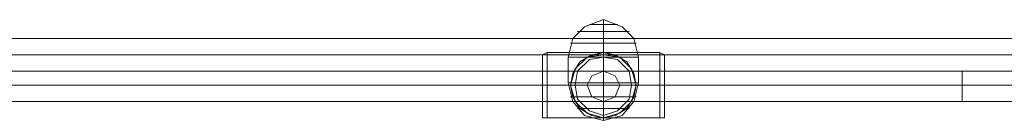
# Model space of a CAD drawing. Units: millimetres. Extents: x 7572 to 18312, y -650 to 7516.
# Drawn here: x 12116 to 12623, y 5884 to 5936 of the extents above; entities that cross this region are included whole.
import ezdxf

# ---------------------------------------------------------------- set-up
doc = ezdxf.new("R2010")
doc.units = ezdxf.units.MM
doc.layers.add('taifun', color=7, linetype='Continuous', lineweight=9, true_color=0x2b2b2b)

msp = doc.modelspace()

# ---------------------------------------------------------------- linework, layer by layer
at = {"layer": 'taifun', "flags": 128}
for points in [[(12432.19, 5916.24), (12426.16, 5916.24), (12416.51, 5916.24), (12406.86, 5916.24), (12400.84, 5916.24), (12398.42, 5916.24), (12400.84, 5916.24), (12406.86, 5916.24), (12416.51, 5916.24), (12426.16, 5916.24), (12432.19, 5916.24), (12434.6, 5916.24), (12432.19, 5925.89), (12426.16, 5931.92), (12416.51, 5935.54), (12416.51, 5931.92), (12416.51, 5925.89), (12416.51, 5916.24), (12416.51, 5902.98), (12416.51, 5916.24), (12416.51, 5925.89), (12416.51, 5931.92), (12416.51, 5935.54), (12406.86, 5931.92), (12400.84, 5925.89), (12398.42, 5916.24), (12398.42, 5902.98), (12400.84, 5902.98), (12406.86, 5902.98), (12416.51, 5902.98), (12426.16, 5902.98), (12432.19, 5902.98), (12434.6, 5902.98), (12432.19, 5893.33), (12426.16, 5886.09), (12416.51, 5883.68), (12416.51, 5886.09), (12416.51, 5893.33), (12416.51, 5902.98), (12416.51, 5893.33), (12416.51, 5886.09), (12416.51, 5883.68), (12406.86, 5886.09), (12400.84, 5893.33), (12398.42, 5902.98), (12400.84, 5902.98), (12406.86, 5902.98), (12416.51, 5902.98), (12426.16, 5902.98), (12432.19, 5902.98)], [(12421.34, 5933.12), (12416.51, 5933.12), (12411.69, 5933.12), (12409.28, 5933.12), (12411.69, 5933.12), (12416.51, 5933.12), (12421.34, 5933.12), (12423.75, 5933.12)], [(11787.04, 5923.48), (11787.04, 5917.45), (11787.04, 5911.42), (11787.04, 5909.01), (11787.04, 5911.42), (11787.04, 5917.45), (11787.04, 5923.48), (11787.04, 5925.89), (13416.19, 5925.89), (13416.19, 5923.48), (13416.19, 5917.45), (13416.19, 5911.42), (13416.19, 5909.01), (13416.19, 5911.42), (13416.19, 5917.45), (13416.19, 5923.48)], [(12427.36, 5929.51), (12422.54, 5929.51), (12416.51, 5929.51), (12410.48, 5929.51), (12405.66, 5929.51), (12403.25, 5929.51), (12405.66, 5929.51), (12410.48, 5929.51), (12416.51, 5929.51), (12422.54, 5929.51), (12427.36, 5929.51), (12429.78, 5929.51)], [(12430.98, 5923.48), (12424.95, 5923.48), (12416.51, 5923.48), (12408.07, 5923.48), (12402.04, 5923.48), (12399.63, 5923.48), (12402.04, 5923.48), (12408.07, 5923.48), (12416.51, 5923.48), (12424.95, 5923.48), (12430.98, 5923.48), (12433.39, 5923.48)], [(12447.87, 5888.51), (12447.87, 5894.54), (12447.87, 5901.77), (12447.87, 5909.01), (12447.87, 5915.04), (12447.87, 5916.24), (12447.87, 5915.04), (12447.87, 5909.01), (12447.87, 5901.77), (12447.87, 5894.54), (12447.87, 5888.51), (12447.87, 5886.09), (12447.87, 5884.89), (12445.45, 5884.89), (12416.51, 5884.89), (12387.57, 5884.89), (12385.16, 5884.89), (12385.16, 5886.09), (12385.16, 5888.51), (12385.16, 5894.54), (12385.16, 5901.77), (12385.16, 5909.01), (12385.16, 5915.04), (12385.16, 5916.24), (12385.16, 5917.45), (12387.57, 5918.65), (12387.57, 5916.24), (12387.57, 5910.21), (12387.57, 5901.77), (12387.57, 5893.33), (12387.57, 5887.3), (12387.57, 5884.89)], [(12385.16, 5915.04), (12385.16, 5909.01), (12385.16, 5901.77), (12385.16, 5894.54), (12385.16, 5888.51), (12385.16, 5886.09), (12385.16, 5888.51), (12385.16, 5894.54), (12385.16, 5901.77), (12385.16, 5909.01), (12385.16, 5915.04), (12385.16, 5916.24), (12385.16, 5917.45), (12387.57, 5918.65), (12416.51, 5918.65), (12445.45, 5918.65), (12447.87, 5917.45), (12447.87, 5916.24), (12447.87, 5910.21), (12447.87, 5901.77), (12447.87, 5893.33), (12447.87, 5887.3), (12447.87, 5884.89), (12447.87, 5887.3), (12447.87, 5893.33), (12447.87, 5901.77), (12447.87, 5910.21), (12447.87, 5916.24), (12447.87, 5917.45)], [(12385.16, 5887.3), (12385.16, 5893.33), (12385.16, 5901.77), (12385.16, 5910.21), (12385.16, 5916.24), (12385.16, 5917.45), (12385.16, 5916.24), (12385.16, 5910.21), (12385.16, 5901.77), (12385.16, 5893.33), (12385.16, 5887.3), (12385.16, 5884.89)], [(12447.87, 5888.51), (12447.87, 5894.54), (12447.87, 5901.77), (12447.87, 5909.01), (12447.87, 5915.04), (12447.87, 5916.24), (12447.87, 5915.04), (12447.87, 5909.01), (12447.87, 5901.77), (12447.87, 5894.54), (12447.87, 5888.51), (12447.87, 5886.09), (12447.87, 5884.89), (12445.45, 5884.89), (12416.51, 5884.89), (12387.57, 5884.89), (12385.16, 5884.89), (12385.16, 5886.09)], [(12387.57, 5887.3), (12387.57, 5893.33), (12387.57, 5901.77), (12387.57, 5910.21), (12387.57, 5916.24), (12387.57, 5918.65), (12416.51, 5918.65), (12445.45, 5918.65), (12447.87, 5917.45), (12447.87, 5916.24)], [(12387.57, 5887.3), (12387.57, 5893.33), (12387.57, 5901.77), (12387.57, 5910.21), (12387.57, 5916.24), (12387.57, 5918.65), (12387.57, 5916.24), (12387.57, 5910.21), (12387.57, 5901.77), (12387.57, 5893.33), (12387.57, 5887.3), (12387.57, 5884.89)], [(12416.51, 5918.65), (12410.48, 5917.45), (12404.45, 5913.83), (12400.84, 5907.8), (12399.63, 5901.77), (12400.84, 5895.74), (12404.45, 5889.71), (12410.48, 5886.09), (12416.51, 5884.89)], [(12416.51, 5918.65), (12410.48, 5917.45), (12404.45, 5913.83), (12400.84, 5907.8), (12399.63, 5901.77), (12400.84, 5895.74), (12404.45, 5889.71), (12410.48, 5886.09), (12416.51, 5884.89)], [(12416.51, 5918.65), (12415.31, 5918.65), (12414.1, 5918.65), (12412.89, 5918.65)], [(12412.89, 5918.65), (12414.1, 5918.65), (12415.31, 5918.65), (12416.51, 5918.65)], [(12416.51, 5918.65), (12415.31, 5918.65), (12412.89, 5918.65)], [(12412.89, 5918.65), (12418.92, 5918.65)], [(12418.92, 5918.65), (12416.51, 5918.65), (12412.89, 5918.65)], [(12412.89, 5918.65), (12416.51, 5918.65), (12418.92, 5918.65)], [(12416.51, 5918.65), (12415.31, 5918.65), (12412.89, 5918.65), (12418.92, 5918.65)], [(12412.89, 5918.65), (12414.1, 5918.65), (12415.31, 5918.65), (12416.51, 5918.65)], [(12416.51, 5918.65), (12415.31, 5918.65), (12414.1, 5918.65), (12412.89, 5918.65)], [(12418.92, 5918.65), (12412.89, 5918.65)], [(12412.89, 5918.65), (12414.1, 5918.65), (12415.31, 5918.65), (12416.51, 5918.65)], [(12412.89, 5918.65), (12416.51, 5918.65), (12418.92, 5918.65)], [(12418.92, 5918.65), (12416.51, 5918.65), (12412.89, 5918.65)], [(12418.92, 5918.65), (12414.1, 5918.65), (12412.89, 5918.65)], [(12412.89, 5918.65), (12414.1, 5918.65), (12418.92, 5918.65)], [(12418.92, 5918.65), (12412.89, 5918.65), (12414.1, 5918.65)], [(12414.1, 5918.65), (12418.92, 5918.65)], [(12418.92, 5918.65), (12414.1, 5918.65)], [(12416.51, 5918.65), (12414.1, 5918.65)], [(12414.1, 5918.65), (12415.31, 5918.65), (12416.51, 5918.65)], [(12414.1, 5918.65), (12415.31, 5918.65), (12416.51, 5918.65)], [(12416.51, 5918.65), (12415.31, 5918.65), (12414.1, 5918.65)], [(12414.1, 5918.65), (12415.31, 5918.65), (12416.51, 5918.65)], [(12418.92, 5918.65), (12417.72, 5918.65), (12416.51, 5918.65)], [(12416.51, 5918.65), (12417.72, 5918.65), (12418.92, 5918.65)], [(12418.92, 5918.65), (12417.72, 5918.65), (12416.51, 5918.65)], [(12416.51, 5884.89), (12422.54, 5886.09), (12428.57, 5889.71), (12432.19, 5895.74), (12433.39, 5901.77), (12432.19, 5907.8), (12428.57, 5913.83), (12422.54, 5917.45), (12416.51, 5918.65)], [(12416.51, 5918.65), (12418.92, 5918.65)], [(12418.92, 5918.65), (12416.51, 5918.65)], [(12416.51, 5918.65), (12418.92, 5918.65)], [(12418.92, 5918.65), (12417.72, 5918.65), (12416.51, 5918.65)], [(12418.92, 5918.65), (12417.72, 5918.65), (12416.51, 5918.65)], [(12416.51, 5918.65), (12417.72, 5918.65), (12418.92, 5918.65)], [(12418.92, 5918.65), (12417.72, 5918.65), (12416.51, 5918.65)], [(12416.51, 5918.65), (12417.72, 5918.65), (12418.92, 5918.65)], [(12418.92, 5918.65), (12417.72, 5918.65), (12416.51, 5918.65)], [(12416.51, 5918.65), (12417.72, 5918.65)], [(12417.72, 5918.65), (12416.51, 5918.65)], [(12416.51, 5918.65), (12416.51, 5917.45), (12416.51, 5916.24)], [(12416.51, 5918.65), (12417.72, 5918.65), (12418.92, 5918.65)], [(12418.92, 5918.65), (12417.72, 5918.65), (12416.51, 5918.65)], [(12416.51, 5918.65), (12417.72, 5918.65), (12418.92, 5918.65)], [(12416.51, 5884.89), (12422.54, 5886.09), (12428.57, 5889.71), (12432.19, 5895.74), (12433.39, 5901.77), (12432.19, 5907.8), (12428.57, 5913.83), (12422.54, 5917.45), (12416.51, 5918.65)], [(12418.92, 5918.65), (12416.51, 5918.65)], [(12416.51, 5918.65), (12418.92, 5918.65)], [(12416.51, 5918.65), (12417.72, 5918.65), (12418.92, 5918.65)], [(12416.51, 5918.65), (12417.72, 5918.65), (12418.92, 5918.65)], [(12418.92, 5918.65), (12417.72, 5918.65), (12416.51, 5918.65)], [(12418.92, 5918.65), (12417.72, 5918.65), (12416.51, 5918.65)], [(12416.51, 5918.65), (12417.72, 5918.65), (12418.92, 5918.65)], [(12416.51, 5918.65), (12416.51, 5917.45), (12416.51, 5916.24)], [(12434.6, 5916.24), (12434.6, 5902.98)], [(12445.45, 5916.24), (12445.45, 5910.21), (12445.45, 5901.77), (12445.45, 5893.33), (12445.45, 5887.3), (12445.45, 5884.89), (12445.45, 5887.3), (12445.45, 5893.33), (12445.45, 5901.77), (12445.45, 5910.21), (12445.45, 5916.24), (12445.45, 5918.65)], [(12445.45, 5916.24), (12445.45, 5910.21), (12445.45, 5901.77), (12445.45, 5893.33), (12445.45, 5887.3), (12445.45, 5884.89), (12445.45, 5887.3), (12445.45, 5893.33), (12445.45, 5901.77), (12445.45, 5910.21), (12445.45, 5916.24), (12445.45, 5918.65)], [(12385.16, 5915.04), (12385.16, 5909.01), (12385.16, 5901.77), (12385.16, 5894.54), (12385.16, 5888.51), (12385.16, 5886.09)], [(13416.19, 5909.01), (11787.04, 5909.01)], [(11787.04, 5909.01), (11901.6, 5909.01), (12016.16, 5909.01), (12133.13, 5909.01), (12248.89, 5909.01), (12367.07, 5909.01), (12484.04, 5909.01), (12601.01, 5909.01), (12719.19, 5909.01), (12836.16, 5909.01), (12953.13, 5909.01), (13070.1, 5909.01), (13185.87, 5909.01), (13301.63, 5909.01), (13416.19, 5909.01)], [(13416.19, 5909.01), (13301.63, 5909.01), (13185.87, 5909.01), (13070.1, 5909.01), (12953.13, 5909.01), (12836.16, 5909.01), (12719.19, 5909.01), (12601.01, 5909.01), (12484.04, 5909.01), (12367.07, 5909.01), (12248.89, 5909.01), (12133.13, 5909.01), (12016.16, 5909.01), (11901.6, 5909.01), (11787.04, 5909.01)], [(12601.01, 5895.74), (12601.01, 5901.77), (12601.01, 5906.59), (12601.01, 5909.01), (12601.01, 5906.59), (12601.01, 5901.77), (12601.01, 5895.74), (12601.01, 5893.33)], [(12601.01, 5906.59), (12601.01, 5901.77), (12601.01, 5895.74), (12601.01, 5893.33), (12601.01, 5895.74), (12601.01, 5901.77), (12601.01, 5906.59), (12601.01, 5909.01)], [(11784.63, 5901.77), (11899.19, 5901.77), (12014.95, 5901.77), (12131.92, 5901.77), (12248.89, 5901.77), (12365.86, 5901.77), (12484.04, 5901.77), (12601.01, 5901.77), (12719.19, 5901.77), (12837.37, 5901.77), (12954.34, 5901.77), (13071.31, 5901.77), (13187.07, 5901.77), (13302.84, 5901.77), (13417.4, 5901.77)], [(13417.4, 5901.77), (13302.84, 5901.77), (13187.07, 5901.77), (13071.31, 5901.77), (12954.34, 5901.77), (12837.37, 5901.77), (12719.19, 5901.77), (12601.01, 5901.77), (12484.04, 5901.77), (12365.86, 5901.77), (12248.89, 5901.77), (12131.92, 5901.77), (12014.95, 5901.77), (11899.19, 5901.77), (11784.63, 5901.77)], [(11788.24, 5901.77), (11902.8, 5901.77), (12018.57, 5901.77), (12134.33, 5901.77), (12250.1, 5901.77), (12367.07, 5901.77), (12484.04, 5901.77), (12601.01, 5901.77), (12719.19, 5901.77), (12836.16, 5901.77), (12951.93, 5901.77), (13068.9, 5901.77), (13184.66, 5901.77), (13299.22, 5901.77), (13413.78, 5901.77)], [(13413.78, 5901.77), (13299.22, 5901.77), (13184.66, 5901.77), (13068.9, 5901.77), (12951.93, 5901.77), (12836.16, 5901.77), (12719.19, 5901.77), (12601.01, 5901.77), (12484.04, 5901.77), (12367.07, 5901.77), (12250.1, 5901.77), (12134.33, 5901.77), (12018.57, 5901.77), (11902.8, 5901.77), (11788.24, 5901.77)], [(12398.42, 5901.77), (12387.57, 5901.77), (12445.45, 5901.77), (12434.6, 5901.77)], [(12434.6, 5901.77), (12445.45, 5901.77), (12387.57, 5901.77), (12398.42, 5901.77)], [(12399.63, 5901.77), (12402.04, 5901.77)], [(12399.63, 5901.77), (12402.04, 5901.77)], [(12433.39, 5901.77), (12430.98, 5901.77)], [(12433.39, 5901.77), (12430.98, 5901.77)], [(12430.98, 5895.74), (12424.95, 5895.74), (12416.51, 5895.74), (12408.07, 5895.74), (12402.04, 5895.74), (12399.63, 5895.74), (12402.04, 5895.74), (12408.07, 5895.74), (12416.51, 5895.74), (12424.95, 5895.74), (12430.98, 5895.74), (12433.39, 5895.74)], [(11787.04, 5893.33), (11901.6, 5893.33), (12016.16, 5893.33), (12133.13, 5893.33), (12248.89, 5893.33), (12367.07, 5893.33), (12484.04, 5893.33), (12601.01, 5893.33), (12719.19, 5893.33), (12836.16, 5893.33), (12953.13, 5893.33), (13070.1, 5893.33), (13185.87, 5893.33), (13301.63, 5893.33), (13416.19, 5893.33)], [(13416.19, 5893.33), (13301.63, 5893.33), (13185.87, 5893.33), (13070.1, 5893.33), (12953.13, 5893.33), (12836.16, 5893.33), (12719.19, 5893.33), (12601.01, 5893.33), (12484.04, 5893.33), (12367.07, 5893.33), (12248.89, 5893.33), (12133.13, 5893.33), (12016.16, 5893.33), (11901.6, 5893.33), (11787.04, 5893.33)], [(12427.36, 5889.71), (12422.54, 5889.71), (12416.51, 5889.71), (12410.48, 5889.71), (12405.66, 5889.71), (12403.25, 5889.71), (12405.66, 5889.71), (12410.48, 5889.71), (12416.51, 5889.71), (12422.54, 5889.71), (12427.36, 5889.71), (12429.78, 5889.71)], [(12416.51, 5884.89), (12416.51, 5886.09)], [(12416.51, 5884.89), (12416.51, 5886.09)], [(12421.34, 5884.89), (12416.51, 5884.89), (12411.69, 5884.89), (12409.28, 5884.89), (12411.69, 5884.89), (12416.51, 5884.89), (12421.34, 5884.89), (12423.75, 5884.89)], [(12418.92, 5884.89), (12412.89, 5884.89), (12414.1, 5884.89)], [(12418.92, 5884.89), (12412.89, 5884.89), (12414.1, 5884.89)], [(12418.92, 5884.89), (12412.89, 5884.89), (12414.1, 5884.89)], [(12412.89, 5884.89), (12418.92, 5884.89), (12417.72, 5884.89), (12416.51, 5884.89)], [(12416.51, 5884.89), (12415.31, 5884.89), (12412.89, 5884.89)], [(12412.89, 5884.89), (12414.1, 5884.89)], [(12414.1, 5884.89), (12412.89, 5884.89)], [(12418.92, 5884.89), (12414.1, 5884.89), (12412.89, 5884.89)], [(12412.89, 5884.89), (12418.92, 5884.89)], [(12412.89, 5884.89), (12418.92, 5884.89)], [(12416.51, 5884.89), (12412.89, 5884.89)], [(12416.51, 5884.89), (12412.89, 5884.89)], [(12412.89, 5884.89), (12416.51, 5884.89)], [(12416.51, 5884.89), (12415.31, 5884.89), (12412.89, 5884.89), (12418.92, 5884.89)], [(12414.1, 5884.89), (12415.31, 5884.89), (12416.51, 5884.89), (12417.72, 5884.89), (12418.92, 5884.89)], [(12418.92, 5884.89), (12417.72, 5884.89), (12416.51, 5884.89), (12415.31, 5884.89), (12414.1, 5884.89)], [(12414.1, 5884.89), (12415.31, 5884.89), (12416.51, 5884.89)], [(12414.1, 5884.89), (12415.31, 5884.89), (12416.51, 5884.89)], [(12418.92, 5884.89), (12414.1, 5884.89)], [(12414.1, 5884.89), (12418.92, 5884.89)], [(12414.1, 5884.89), (12415.31, 5884.89), (12416.51, 5884.89)], [(12414.1, 5884.89), (12415.31, 5884.89), (12416.51, 5884.89)], [(12416.51, 5884.89), (12415.31, 5884.89), (12414.1, 5884.89)], [(12416.51, 5884.89), (12414.1, 5884.89)], [(12414.1, 5884.89), (12416.51, 5884.89)], [(12414.1, 5884.89), (12415.31, 5884.89), (12416.51, 5884.89)], [(12416.51, 5884.89), (12415.31, 5884.89), (12414.1, 5884.89)], [(12416.51, 5884.89), (12417.72, 5884.89), (12418.92, 5884.89)], [(12416.51, 5884.89), (12418.92, 5884.89)], [(12416.51, 5884.89), (12418.92, 5884.89)], [(12418.92, 5884.89), (12416.51, 5884.89)], [(12416.51, 5884.89), (12417.72, 5884.89), (12418.92, 5884.89)], [(12416.51, 5884.89), (12417.72, 5884.89), (12418.92, 5884.89)], [(12418.92, 5884.89), (12417.72, 5884.89), (12416.51, 5884.89)], [(12416.51, 5884.89), (12417.72, 5884.89), (12418.92, 5884.89)], [(12418.92, 5884.89), (12417.72, 5884.89), (12416.51, 5884.89)], [(12418.92, 5884.89), (12416.51, 5884.89)], [(12418.92, 5884.89), (12416.51, 5884.89)], [(12416.51, 5884.89), (12418.92, 5884.89)], [(12418.92, 5884.89), (12417.72, 5884.89), (12416.51, 5884.89)], [(12418.92, 5884.89), (12417.72, 5884.89), (12416.51, 5884.89)], [(12416.51, 5884.89), (12417.72, 5884.89), (12418.92, 5884.89)], [(12416.51, 5884.89), (12417.72, 5884.89)], [(12417.72, 5884.89), (12416.51, 5884.89)]]:
    msp.add_lwpolyline(points, dxfattribs=at)
for points in [[(11787.04, 5917.45), (13416.19, 5917.45)], [(12385.16, 5917.45), (12385.16, 5916.24), (12385.16, 5910.21), (12385.16, 5901.77), (12385.16, 5893.33), (12385.16, 5887.3), (12385.16, 5884.89), (12385.16, 5887.3), (12385.16, 5893.33), (12385.16, 5901.77), (12385.16, 5910.21), (12385.16, 5916.24), (12385.16, 5917.45)], [(12416.51, 5884.89), (12422.54, 5886.09), (12428.57, 5889.71), (12432.19, 5895.74), (12433.39, 5901.77), (12432.19, 5907.8), (12428.57, 5913.83), (12422.54, 5917.45), (12416.51, 5918.65), (12410.48, 5917.45), (12404.45, 5913.83), (12400.84, 5907.8), (12399.63, 5901.77), (12400.84, 5895.74), (12404.45, 5889.71), (12410.48, 5886.09)], [(12433.39, 5901.77), (12430.98, 5910.21), (12424.95, 5916.24), (12416.51, 5918.65), (12408.07, 5916.24), (12402.04, 5910.21), (12399.63, 5901.77), (12402.04, 5893.33), (12408.07, 5887.3), (12416.51, 5884.89), (12424.95, 5887.3), (12430.98, 5893.33), (12433.39, 5901.77)], [(12416.51, 5918.65), (12410.48, 5917.45), (12404.45, 5913.83), (12400.84, 5907.8), (12399.63, 5901.77), (12400.84, 5895.74), (12404.45, 5889.71), (12410.48, 5886.09), (12416.51, 5884.89), (12422.54, 5886.09), (12428.57, 5889.71), (12432.19, 5895.74), (12433.39, 5901.77), (12432.19, 5907.8), (12428.57, 5913.83), (12422.54, 5917.45)], [(12399.63, 5901.77), (12402.04, 5910.21), (12408.07, 5916.24), (12416.51, 5918.65), (12424.95, 5916.24), (12430.98, 5910.21), (12433.39, 5901.77), (12430.98, 5893.33), (12424.95, 5887.3), (12416.51, 5884.89), (12408.07, 5887.3), (12402.04, 5893.33), (12399.63, 5901.77)], [(12433.39, 5901.77), (12430.98, 5910.21), (12424.95, 5916.24), (12416.51, 5917.45), (12408.07, 5916.24), (12402.04, 5910.21), (12399.63, 5901.77), (12402.04, 5893.33), (12408.07, 5887.3), (12416.51, 5884.89), (12424.95, 5887.3), (12430.98, 5893.33), (12433.39, 5901.77)], [(12399.63, 5901.77), (12402.04, 5910.21), (12408.07, 5916.24), (12416.51, 5917.45), (12424.95, 5916.24), (12430.98, 5910.21), (12433.39, 5901.77), (12430.98, 5893.33), (12424.95, 5887.3), (12416.51, 5884.89), (12408.07, 5887.3), (12402.04, 5893.33), (12399.63, 5901.77)], [(12402.04, 5901.77), (12403.25, 5909.01), (12409.28, 5915.04), (12416.51, 5916.24), (12423.75, 5915.04), (12429.78, 5909.01), (12430.98, 5901.77), (12429.78, 5894.54), (12423.75, 5888.51), (12416.51, 5886.09), (12409.28, 5888.51), (12403.25, 5894.54), (12402.04, 5901.77)], [(12430.98, 5901.77), (12429.78, 5909.01), (12423.75, 5915.04), (12416.51, 5916.24), (12409.28, 5915.04), (12403.25, 5909.01), (12402.04, 5901.77), (12403.25, 5894.54), (12409.28, 5888.51), (12416.51, 5886.09), (12423.75, 5888.51), (12429.78, 5894.54), (12430.98, 5901.77)], [(12412.89, 5918.65), (12415.31, 5918.65), (12412.89, 5918.65)], [(12412.89, 5918.65), (12416.51, 5918.65), (12418.92, 5918.65), (12416.51, 5918.65)], [(12412.89, 5918.65), (12418.92, 5918.65), (12416.51, 5918.65)], [(12418.92, 5918.65), (12414.1, 5918.65), (12412.89, 5918.65)], [(12412.89, 5918.65), (12414.1, 5918.65)], [(12418.92, 5918.65), (12414.1, 5918.65), (12412.89, 5918.65), (12414.1, 5918.65)], [(12412.89, 5918.65), (12416.51, 5918.65)], [(12412.89, 5918.65), (12414.1, 5918.65), (12415.31, 5918.65), (12416.51, 5918.65), (12415.31, 5918.65), (12414.1, 5918.65)], [(12418.92, 5918.65), (12414.1, 5918.65), (12412.89, 5918.65)], [(12416.51, 5918.65), (12412.89, 5918.65), (12418.92, 5918.65)], [(12416.51, 5918.65), (12412.89, 5918.65)], [(12415.31, 5918.65), (12412.89, 5918.65), (12415.31, 5918.65)], [(12412.89, 5918.65), (12415.31, 5918.65), (12412.89, 5918.65)], [(12418.92, 5918.65), (12416.51, 5918.65), (12412.89, 5918.65), (12416.51, 5918.65)], [(12418.92, 5918.65), (12412.89, 5918.65), (12414.1, 5918.65), (12415.31, 5918.65), (12416.51, 5918.65)], [(12412.89, 5918.65), (12418.92, 5918.65)], [(12412.89, 5918.65), (12416.51, 5918.65), (12412.89, 5918.65)], [(12412.89, 5918.65), (12414.1, 5918.65)], [(12416.51, 5918.65), (12412.89, 5918.65), (12416.51, 5918.65)], [(12416.51, 5918.65), (12412.89, 5918.65)], [(12412.89, 5918.65), (12414.1, 5918.65)], [(12412.89, 5918.65), (12418.92, 5918.65)], [(12418.92, 5918.65), (12412.89, 5918.65), (12414.1, 5918.65), (12415.31, 5918.65), (12416.51, 5918.65)], [(12412.89, 5918.65), (12416.51, 5918.65)], [(12415.31, 5918.65), (12412.89, 5918.65), (12415.31, 5918.65)], [(12418.92, 5918.65), (12414.1, 5918.65)], [(12416.51, 5918.65), (12414.1, 5918.65)], [(12414.1, 5918.65), (12416.51, 5918.65)], [(12416.51, 5918.65), (12415.31, 5918.65), (12414.1, 5918.65), (12415.31, 5918.65)], [(12416.51, 5918.65), (12415.31, 5918.65), (12414.1, 5918.65), (12415.31, 5918.65)], [(12416.51, 5918.65), (12415.31, 5918.65), (12414.1, 5918.65)], [(12418.92, 5918.65), (12416.51, 5918.65), (12418.92, 5918.65)], [(12416.51, 5918.65), (12418.92, 5918.65), (12416.51, 5918.65)], [(12418.92, 5918.65), (12416.51, 5918.65)], [(12416.51, 5918.65), (12417.72, 5918.65), (12418.92, 5918.65)], [(12418.92, 5918.65), (12416.51, 5918.65), (12418.92, 5918.65)], [(12416.51, 5918.65), (12418.92, 5918.65)], [(12416.51, 5918.65), (12418.92, 5918.65), (12416.51, 5918.65)], [(12418.92, 5918.65), (12417.72, 5918.65), (12416.51, 5918.65), (12417.72, 5918.65)], [(12418.92, 5918.65), (12417.72, 5918.65), (12418.92, 5918.65)], [(12417.72, 5918.65), (12418.92, 5918.65), (12417.72, 5918.65)], [(12417.72, 5918.65), (12418.92, 5918.65)], [(12418.92, 5918.65), (12420.13, 5918.65)], [(12420.13, 5918.65), (12418.92, 5918.65)], [(12420.13, 5918.65), (12418.92, 5918.65)], [(12420.13, 5918.65), (12418.92, 5918.65)], [(12447.87, 5884.89), (12447.87, 5887.3), (12447.87, 5893.33), (12447.87, 5901.77), (12447.87, 5910.21), (12447.87, 5916.24), (12447.87, 5917.45), (12447.87, 5916.24), (12447.87, 5910.21), (12447.87, 5901.77), (12447.87, 5893.33), (12447.87, 5887.3), (12447.87, 5884.89)], [(12408.07, 5901.77), (12410.48, 5906.59), (12416.51, 5909.01), (12422.54, 5906.59), (12424.95, 5901.77), (12422.54, 5895.74), (12416.51, 5893.33), (12410.48, 5895.74), (12408.07, 5901.77)], [(12424.95, 5901.77), (12422.54, 5906.59), (12416.51, 5909.01), (12410.48, 5906.59), (12408.07, 5901.77), (12410.48, 5895.74), (12416.51, 5893.33), (12422.54, 5895.74), (12424.95, 5901.77)], [(12385.16, 5901.77), (12387.57, 5901.77)], [(12385.16, 5901.77), (12387.57, 5901.77)], [(12447.87, 5901.77), (12445.45, 5901.77)], [(12447.87, 5901.77), (12445.45, 5901.77)], [(12414.1, 5884.89), (12412.89, 5884.89)], [(12416.51, 5884.89), (12412.89, 5884.89), (12416.51, 5884.89)], [(12412.89, 5884.89), (12416.51, 5884.89), (12418.92, 5884.89), (12416.51, 5884.89)], [(12414.1, 5884.89), (12412.89, 5884.89)], [(12418.92, 5884.89), (12412.89, 5884.89)], [(12415.31, 5884.89), (12412.89, 5884.89), (12415.31, 5884.89)], [(12416.51, 5884.89), (12412.89, 5884.89)], [(12414.1, 5884.89), (12412.89, 5884.89)], [(12412.89, 5884.89), (12416.51, 5884.89), (12418.92, 5884.89), (12416.51, 5884.89)], [(12412.89, 5884.89), (12416.51, 5884.89), (12412.89, 5884.89)], [(12412.89, 5884.89), (12414.1, 5884.89)], [(12418.92, 5884.89), (12412.89, 5884.89)], [(12416.51, 5884.89), (12418.92, 5884.89), (12412.89, 5884.89), (12414.1, 5884.89), (12415.31, 5884.89)], [(12416.51, 5884.89), (12418.92, 5884.89), (12416.51, 5884.89), (12412.89, 5884.89)], [(12412.89, 5884.89), (12415.31, 5884.89), (12412.89, 5884.89)], [(12412.89, 5884.89), (12414.1, 5884.89)], [(12418.92, 5884.89), (12416.51, 5884.89), (12412.89, 5884.89), (12416.51, 5884.89)], [(12415.31, 5884.89), (12412.89, 5884.89), (12415.31, 5884.89)], [(12414.1, 5884.89), (12412.89, 5884.89)], [(12418.92, 5884.89), (12416.51, 5884.89), (12412.89, 5884.89), (12416.51, 5884.89)], [(12416.51, 5884.89), (12415.31, 5884.89), (12414.1, 5884.89), (12412.89, 5884.89), (12414.1, 5884.89), (12415.31, 5884.89)], [(12418.92, 5884.89), (12414.1, 5884.89), (12412.89, 5884.89)], [(12418.92, 5884.89), (12416.51, 5884.89), (12412.89, 5884.89)], [(12416.51, 5884.89), (12412.89, 5884.89), (12416.51, 5884.89), (12418.92, 5884.89)], [(12412.89, 5884.89), (12415.31, 5884.89), (12412.89, 5884.89)], [(12418.92, 5884.89), (12414.1, 5884.89)], [(12416.51, 5884.89), (12414.1, 5884.89), (12415.31, 5884.89)], [(12414.1, 5884.89), (12415.31, 5884.89), (12416.51, 5884.89), (12415.31, 5884.89)], [(12416.51, 5884.89), (12415.31, 5884.89), (12414.1, 5884.89), (12415.31, 5884.89)], [(12416.51, 5884.89), (12415.31, 5884.89), (12414.1, 5884.89)], [(12414.1, 5884.89), (12418.92, 5884.89)], [(12414.1, 5884.89), (12418.92, 5884.89)], [(12414.1, 5884.89), (12416.51, 5884.89)], [(12418.92, 5884.89), (12417.72, 5884.89), (12416.51, 5884.89), (12417.72, 5884.89)], [(12416.51, 5884.89), (12418.92, 5884.89), (12416.51, 5884.89)], [(12418.92, 5884.89), (12416.51, 5884.89), (12418.92, 5884.89)], [(12418.92, 5884.89), (12417.72, 5884.89), (12416.51, 5884.89), (12417.72, 5884.89)], [(12416.51, 5884.89), (12418.92, 5884.89), (12416.51, 5884.89)], [(12418.92, 5884.89), (12417.72, 5884.89), (12416.51, 5884.89)], [(12418.92, 5884.89), (12417.72, 5884.89), (12416.51, 5884.89), (12417.72, 5884.89)], [(12418.92, 5884.89), (12416.51, 5884.89), (12418.92, 5884.89)], [(12416.51, 5884.89), (12417.72, 5884.89), (12418.92, 5884.89)], [(12417.72, 5884.89), (12418.92, 5884.89), (12417.72, 5884.89)], [(12418.92, 5884.89), (12417.72, 5884.89), (12418.92, 5884.89)], [(12417.72, 5884.89), (12418.92, 5884.89)], [(12418.92, 5884.89), (12420.13, 5884.89)], [(12418.92, 5884.89), (12420.13, 5884.89)], [(12418.92, 5884.89), (12420.13, 5884.89)], [(12420.13, 5884.89), (12418.92, 5884.89)]]:
    msp.add_lwpolyline(points, close=True, dxfattribs=at)

doc.saveas('drawing.dxf')
